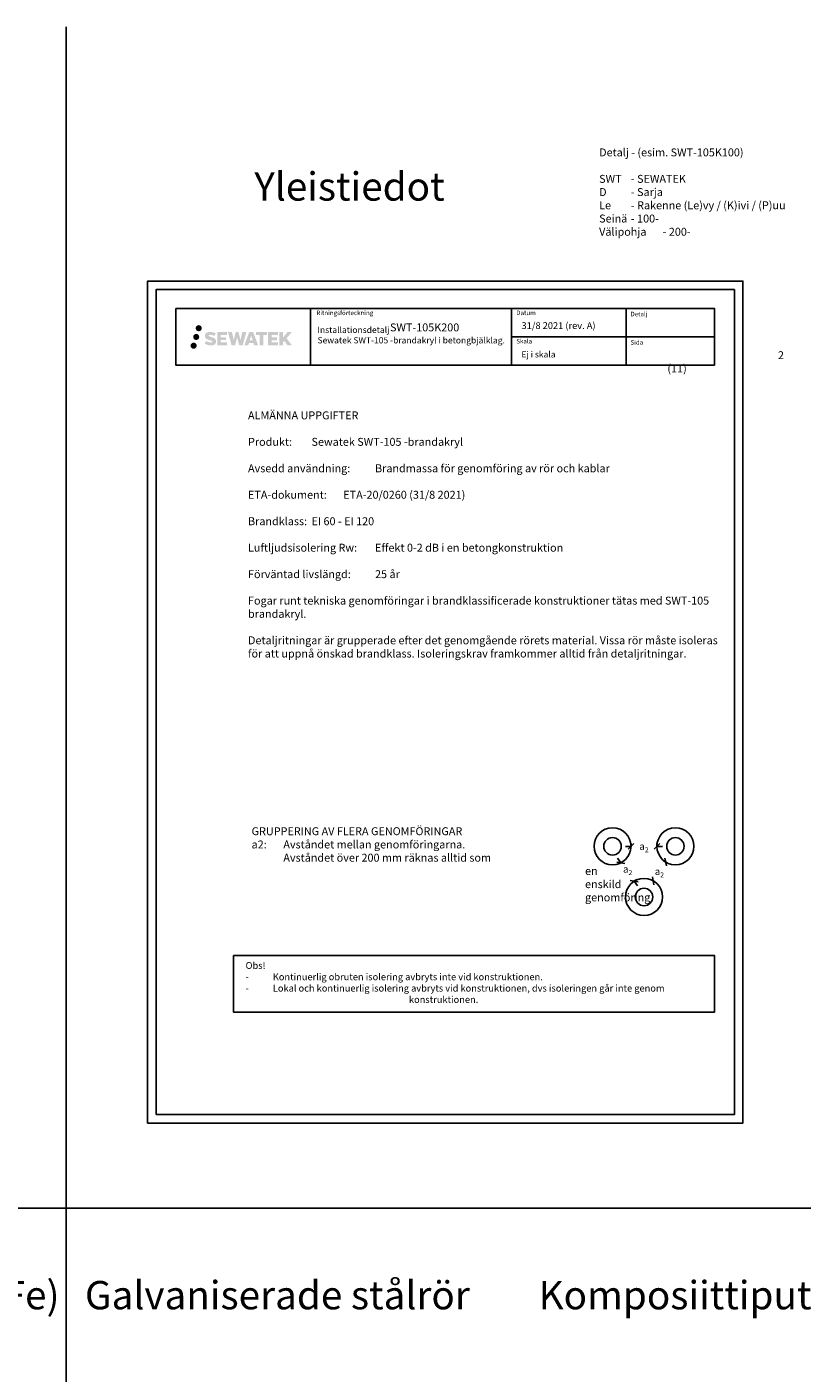
# Model space of a CAD drawing. Units: millimetres. Extents: x -8182 to 4069, y -11621 to -5711.
# Drawn here: x -6815 to -5448, y -8085 to -5711 of the extents above; entities that cross this region are included whole.
import ezdxf
from ezdxf.enums import TextEntityAlignment as Align

# ---------------------------------------------------------------- set-up
doc = ezdxf.new("R2010")
doc.units = ezdxf.units.MM
doc.header["$LTSCALE"] = 5
doc.header["$MEASUREMENT"] = 0
doc.linetypes.add('DASHDOT', pattern=[9, 5, -2, 0, -2])
doc.layers.get('Defpoints').update_dxf_attribs({"color": 253})
doc.layers.add('Sewatek', color=7, linetype='Continuous')
doc.styles.add('_Mittaviivat', font='verdana.ttf', dxfattribs={"height": 9})
doc.styles.add('_Teksti 11', font='verdana.ttf', dxfattribs={"height": 11})
doc.styles.add('_Teksti 12', font='verdana.ttf', dxfattribs={"height": 12})
doc.styles.add('_Teksti 14', font='verdana.ttf', dxfattribs={"height": 14})
doc.styles.add('_Teksti 8', font='verdana.ttf', dxfattribs={"height": 8})
doc.styles.add('Teksti', font='simplex.shx', dxfattribs={"width": 0.8})
doc.styles.add('Teksti 50', font='simplex.shx', dxfattribs={"width": 0.8, "height": 50})
doc.dimstyles.new('Mitta 2', dxfattribs={"dimtxt": 10, "dimasz": 10, "dimexe": 5, "dimexo": 0, "dimgap": 4, "dimtad": 0, "dimtih": 1, "dimtoh": 1, "dimdec": 4, "dimzin": 0, "dimdsep": 46, "dimtxsty": 'Teksti', "dimblk": 'OBLIQUE', "dimcen": 0, "dimclrd": 256, "dimclre": 256, "dimclrt": 256, "dimadec": 0, "dimazin": 0, "dimtfac": 1, "dimtdec": 4, "dimtofl": 0, "dimtmove": 0, "dimatfit": 3, "dimldrblk": 'OBLIQUE', "dimfxl": 10, "dimfxlon": 1, "dimtolj": 1, "dimtzin": 0, "dimlwd": -1, "dimlwe": -1, "dimarcsym": 0})

# ---------------------------------------------------------------- blocks, each defined once
blk = doc.blocks.new('_Oblique')
at = {"color": 0, "linetype": 'ByBlock', "lineweight": -2}
blk.add_line((-0.5, -0.5), (0.5, 0.5), dxfattribs=at)
blk = doc.blocks.new('*D4')
at = {"layer": 'Defpoints', "color": 0, "transparency": 16777216}
for p in [(-5749.4, -7156.3), (-5703.8, -7156.3), (-5703.8, -7156.3)]:
    blk.add_point(p, dxfattribs=at)
at = {"layer": 'Sewatek', "transparency": 16777216}
for p, q in [((-5749.4, -7156.3), (-5759.4, -7156.3)), ((-5749.4, -7156.3), (-5749.4, -7151.3)), ((-5703.8, -7156.3), (-5703.8, -7151.3)), ((-5703.8, -7156.3), (-5693.8, -7156.3))]:
    blk.add_line(p, q, dxfattribs=at)
at = {"layer": 'Sewatek', "transparency": 16777216, "xscale": 10, "yscale": 10, "zscale": 10}
blk.add_blockref('_Oblique', (-5749.4, -7156.3), dxfattribs=at)
at = {"layer": 'Sewatek', "transparency": 16777216, "xscale": 10, "yscale": 10, "zscale": 10, "rotation": 180}
blk.add_blockref('_Oblique', (-5703.8, -7156.3), dxfattribs=at)
at = {"layer": 'Sewatek', "transparency": 16777216, "insert": (-5726.6, -7156.3), "char_height": 9, "attachment_point": 5, "style": '_Mittaviivat'}
blk.add_mtext('\\A1;{\\H1.4x;a\\H0.7x;\\S^ 2;}', dxfattribs=at)
blk = doc.blocks.new('*D5')
at = {"layer": 'Defpoints', "color": 0, "transparency": 16777216}
for p in [(-5767.5, -7185.5), (-5744.1, -7217.8), (-5743.7, -7217.6)]:
    blk.add_point(p, dxfattribs=at)
at = {"layer": 'Sewatek', "transparency": 16777216}
for p, q in [((-5767.2, -7185.3), (-5773.1, -7177.2)), ((-5767.5, -7185.5), (-5763.2, -7182.3)), ((-5744.1, -7217.8), (-5739.7, -7214.7)), ((-5743.7, -7217.6), (-5737.9, -7225.7))]:
    blk.add_line(p, q, dxfattribs=at)
at = {"layer": 'Sewatek', "transparency": 16777216, "xscale": 10, "yscale": 10, "zscale": 10}
for p, rotation in [((-5767.2, -7185.3), 305.9605171966398), ((-5743.7, -7217.6), 125.9605171966398)]:
    blk.add_blockref('_Oblique', p, dxfattribs=dict(at, rotation=rotation))
at = {"layer": 'Sewatek', "transparency": 16777216, "insert": (-5755.3, -7196.5), "char_height": 9, "attachment_point": 5, "style": '_Mittaviivat'}
blk.add_mtext('\\A1;{\\H1.4x;a\\H0.7x;\\S^ 2;}', dxfattribs=at)
blk = doc.blocks.new('*D6')
at = {"layer": 'Defpoints', "color": 0, "transparency": 16777216}
for p in [(-5688.3, -7184), (-5710.4, -7217.2), (-5710.4, -7217.2)]:
    blk.add_point(p, dxfattribs=at)
at = {"layer": 'Sewatek', "transparency": 16777216}
for p, q in [((-5688.3, -7184), (-5692.5, -7181.2)), ((-5688.3, -7184), (-5688.4, -7184.1)), ((-5710.4, -7217.2), (-5710.3, -7217)), ((-5710.4, -7217.2), (-5706.3, -7219.9))]:
    blk.add_line(p, q, dxfattribs=at)
at = {"layer": 'Sewatek', "transparency": 16777216, "xscale": 10, "yscale": 10, "zscale": 10}
for p, rotation in [((-5688.3, -7184), 56.30993247403494), ((-5710.4, -7217.2), 236.3099324740349)]:
    blk.add_blockref('_Oblique', p, dxfattribs=dict(at, rotation=rotation))
at = {"layer": 'Sewatek', "transparency": 16777216, "insert": (-5699.4, -7200.6), "char_height": 9, "attachment_point": 5, "style": '_Mittaviivat'}
blk.add_mtext('\\A1;{\\H1.4x;a\\H0.7x;\\S^ 2;}', dxfattribs=at)

msp = doc.modelspace()

# ---------------------------------------------------------------- hatches: boundary and pattern name
at = {"layer": 'Sewatek', "ltscale": 0.5, "true_color": 0x21499f, "transparency": 33554687}
h = msp.add_hatch(color=154, dxfattribs=at)
h.dxf.hatch_style = 1
h.paths.add_polyline_path([(-6517.09666, -6242.42987, 1), (-6506.26013, -6242.42987, 1)])
at = {"layer": 'Sewatek', "ltscale": 0.5, "transparency": 33554687}
h = msp.add_hatch(color=141, dxfattribs=at)
h.dxf.hatch_style = 1
h.paths.add_polyline_path([(-6515.23126, -6273.25755, 1), (-6526.03645, -6273.25755, 1)])
h = msp.add_hatch(color=220, dxfattribs=at)
h.dxf.hatch_style = 1
h.paths.add_polyline_path([(-6510.83406, -6257.89342, 1), (-6521.4819, -6257.89342, 1)])
at = {"layer": 'Sewatek', "ltscale": 0.5, "true_color": 0x21499f, "transparency": 33554687}
h = msp.add_hatch(color=154, dxfattribs=at)
h.dxf.hatch_style = 1
h.paths.add_polyline_path([(-6481.37939, -6263.29451), (-6482.30494, -6261.79221), (-6483.19221, -6260.93053), (-6484.02829, -6260.15417), (-6485.11627, -6259.55628), (-6486.16077, -6259.09396), (-6487.39362, -6258.61452), (-6489.92169, -6257.92209), (-6491.88549, -6257.36977), (-6493.50562, -6256.70699), (-6493.94748, -6256.25286), (-6494.13159, -6255.32006), (-6493.82474, -6254.82911), (-6492.99013, -6254.30133), (-6491.23498, -6254.07304), (-6488.78416, -6254.48151), (-6486.36475, -6255.23561), (-6484.35382, -6255.98971), (-6481.58776, -6251.39967), (-6483.2916, -6250.69215), (-6484.20128, -6250.36004), (-6485.52042, -6249.95782), (-6487.2486, -6249.53667), (-6489.67511, -6249.11898), (-6491.19135, -6248.98075), (-6492.78223, -6248.98075), (-6494.74141, -6249.23816), (-6496.49351, -6249.73467), (-6497.79085, -6250.45542), (-6498.83193, -6251.25625), (-6499.58471, -6251.977), (-6500.11992, -6252.81716), (-6500.50411, -6253.56249), (-6500.8664, -6254.98013), (-6500.8664, -6256.71279), (-6500.67738, -6257.61063), (-6500.37826, -6258.64179), (-6499.59753, -6259.87362), (-6498.73004, -6260.7064), (-6497.67171, -6261.60859), (-6496.86248, -6262.08644), (-6495.53672, -6262.6478), (-6493.1599, -6263.48386), (-6490.63976, -6264.14077), (-6489.08707, -6264.63047), (-6488.43812, -6264.99439), (-6487.99039, -6265.33819), (-6487.66599, -6265.90934), (-6487.66599, -6266.43609), (-6487.78335, -6266.71962), (-6488.10274, -6267.08632), (-6488.81247, -6267.46485), (-6489.75879, -6267.66594), (-6491.04815, -6267.66594), (-6492.40848, -6267.39387), (-6494.08819, -6266.96803), (-6495.81522, -6266.34109), (-6497.2347, -6265.78513), (-6498.5004, -6265.08722), (-6501.35724, -6269.53773), (-6500.21469, -6270.21287), (-6498.7917, -6270.83608), (-6497.12982, -6271.46968), (-6495.32699, -6271.98735), (-6493.7713, -6272.39386), (-6491.96546, -6272.68571), (-6490.6886, -6272.87724), (-6489.44822, -6272.87724), (-6488.16097, -6272.76303), (-6486.09437, -6272.31601), (-6484.84682, -6271.83716), (-6483.90171, -6271.29529), (-6483.14562, -6270.66522), (-6482.60376, -6270.08555), (-6481.99889, -6269.26646), (-6481.43471, -6268.3402), (-6481.08063, -6266.87961), (-6481.08063, -6264.96534)])
h.paths.add_polyline_path([(-6463.84127, -6258.26222), (-6472.74251, -6258.26222), (-6472.74251, -6254.69252), (-6461.73458, -6254.69252), (-6461.73458, -6249.3106), (-6479.09642, -6249.3106), (-6479.09642, -6272.42961), (-6461.57227, -6272.42961), (-6461.57227, -6267.18411), (-6472.74603, -6267.18411), (-6472.74603, -6263.5239), (-6463.84127, -6263.5239)])
h.paths.add_polyline_path([(-6453.01537, -6249.28441), (-6460.20002, -6249.28441), (-6453.76086, -6272.44512), (-6447.55098, -6272.44512), (-6444.00803, -6258.63002), (-6440.29269, -6272.43255), (-6434.17366, -6272.43255), (-6427.68903, -6249.36873), (-6434.90027, -6249.36873), (-6437.93869, -6263.35569), (-6441.45819, -6249.30246), (-6446.42213, -6249.30246), (-6450.02203, -6263.53442)])
h.paths.add_polyline_path([(-6415.61299, -6249.29323), (-6422.64665, -6249.29113), (-6431.1737, -6272.44429), (-6424.31649, -6272.44429), (-6423.17926, -6268.59176), (-6415.18873, -6268.59176), (-6413.97957, -6272.46756), (-6406.98877, -6272.46756)])
h.paths.add_polyline_path([(-6421.7048, -6263.70397), (-6419.18595, -6255.32152), (-6416.60958, -6263.70397)], flags=16)
h.paths.add_polyline_path([(-6356.8543, -6260.22441), (-6347.66301, -6249.30613), (-6355.17347, -6249.30613), (-6363.23125, -6259.14099), (-6363.23125, -6249.30662), (-6369.5392, -6249.30662), (-6369.5392, -6272.48706), (-6363.2382, -6272.48706), (-6363.2382, -6267.57512), (-6360.91615, -6264.89519), (-6355.03171, -6272.53845), (-6347.44317, -6272.53845)])
h.paths.add_polyline_path([(-6373.92193, -6258.33524), (-6382.87471, -6258.33524), (-6382.87471, -6254.65338), (-6371.83603, -6254.65338), (-6371.83603, -6249.30508), (-6389.25852, -6249.30508), (-6389.25852, -6272.49265), (-6371.69432, -6272.49265), (-6371.69432, -6267.14454), (-6382.87583, -6267.14454), (-6382.87583, -6263.55898), (-6373.92193, -6263.55898)])
h.paths.add_polyline_path([(-6397.66327, -6254.61746), (-6391.15613, -6254.61746), (-6391.15613, -6249.30167), (-6410.62287, -6249.30167), (-6410.62287, -6254.67434), (-6404.01817, -6254.67434), (-6404.01817, -6272.44148), (-6397.66327, -6272.44148)])

# ---------------------------------------------------------------- linework, layer by layer
at = {"layer": 'Sewatek'}
for p, q in [((-6745.2435, -5711.05316), (-6745.2435, -11620.66138)), ((-6314.83659, -6207.47573), (-6314.83659, -6307.47573)), ((-5960.18852, -6207.47573), (-5960.18852, -6307.47573)), ((-5757.68852, -6207.36578), (-5757.68852, -6307.34626)), ((-5960.18852, -6257.47573), (-5602.33659, -6257.47573)), ((-8181.51166, -7794.44103), (4069.10816, -7794.44103))]:
    msp.add_line(p, q, dxfattribs=at)
for points in [[(-6601.98343, -7644.44103), (-5551.98343, -7644.44103), (-5551.98343, -6159.44103), (-6601.98343, -6159.44103)], [(-6586.98343, -7629.44103), (-5566.98343, -7629.44103), (-5566.98343, -6174.44103), (-6586.98343, -6174.44103)], [(-6552.33659, -6207.47573), (-5602.33659, -6207.47573), (-5602.33659, -6307.47573), (-6552.33659, -6307.47573)]]:
    msp.add_lwpolyline(points, close=True, dxfattribs=at)
at = {"layer": 'Sewatek', "ltscale": 10}
msp.add_lwpolyline([(-6450.10267, -7348.61112), (-5602.18893, -7348.61112), (-5602.18893, -7448.85176), (-6450.10267, -7448.85176)], close=True, dxfattribs=at)
at = {"layer": 'Sewatek'}
for centre, radius in [((-5782.00284, -7156.26009), 32.63123), ((-5782.00284, -7156.26009), 15.37777), ((-5671.13556, -7156.26009), 32.63123), ((-5671.13556, -7156.26009), 15.37777), ((-5726.41679, -7245.60048), 32.63123), ((-5726.41679, -7245.60048), 15.37777)]:
    msp.add_circle(centre, radius, dxfattribs=at)

# ---------------------------------------------------------------- texts
at = {"layer": 'Sewatek', "style": '_Teksti 8'}
for s, p in [('Ritningsförteckning', (-6304.23178, -6211.37442)), ('Datum', (-5951.73996, -6211.37442)), ('Skala', (-5951.73996, -6261.37442))]:
    msp.add_text(s, height=8, dxfattribs=at).set_placement(p, align=Align.TOP_LEFT)
for s, p in [('Detalj', (-5750.35231, -6221.48236)), ('Sida', (-5750.35231, -6271.36266))]:
    msp.add_text(s, height=8, dxfattribs=at).set_placement(p)
at = {"layer": 'Sewatek', "char_height": 14, "attachment_point": 1, "style": '_Teksti 14'}
for s, width, heights, insert in [('\\pi-84,l84;Detalj - (esim. SWT-105K100)\\P\\PSWT ^I- SEWATEK\\PD ^I- Sarja\\PLe  ^I- Rakenne (Le)vy / (K)ivi / (P)uu\\PSeinä^I- 100-\\PVälipohja^I- 200-', 1068.9276849, [241.26955], (-5805.61112, -5925.3313)), ('\\pi-32.86942;SWT-105K200', 104.2064661, [15.51885], (-5714.25454, -6234.00797))]:
    msp.add_mtext_dynamic_manual_height_columns(s, width=width, gutter_width=50, heights=heights, dxfattribs=dict(at, insert=insert))
at = {"layer": 'Sewatek', "linetype": 'DASHDOT', "ltscale": 10, "insert": (-6413.67203, -5967.47407), "char_height": 50, "attachment_point": 1, "style": 'Teksti 50'}
msp.add_mtext_dynamic_manual_height_columns('Yleistiedot', width=550.1588508, gutter_width=1, heights=[133.33333], dxfattribs=at)
at = {"layer": 'Sewatek', "attachment_point": 1}
for s, insert, char_height, width, style in [('Installationsdetalj\\PSewatek {\\T0.95;SWT-105 -brandakryl} i betongbjälklag.', (-6302.2402, -6239.91302), 11, 341.3236465, '_Teksti 11'), ('31/8 2021 (rev. A)', (-5942.49379, -6231.83996), 12, 174.9919223, '_Teksti 12'), ('Ej i skala', (-5942.70516, -6283.0367), 11, 130.7738989, '_Teksti 11'), ('\\pi13.92444;2 (11)', (-5685.26668, -6283.03098), 14, 71.6920732, '_Teksti 14'), ('\\pi-252,l252;ALMÄNNA UPPGIFTER\\P\\PProdukt: ^ISewatek SWT-105 -brandakryl\\P\\PAvsedd användning: ^IBrandmassa för genomföring av rör och kablar\\P\\PETA-dokument: ^IETA-20/0260 (31/8 2021)\\P\\PBrandklass: ^IEI 60 - EI 120\\P\\PLuftljudsisolering Rw:^IEffekt 0-2 dB i en betongkonstruktion\\P\\PFörväntad livslängd: ^I25 år\\P\\P\\pi0,l0;Fogar runt tekniska genomföringar i brandklassificerade konstruktioner tätas med SWT-105 brandakryl.\\P\\PDetaljritningar är grupperade efter det genomgående rörets material. Vissa rör måste isoleras för att uppnå önskad brandklass. Isoleringskrav framkommer alltid från detaljritningar. ', (-6424.7774, -6389.18952), 14, 838.7249442, '_Teksti 14'), ('GRUPPERING AV FLERA GENOMFÖRINGAR\\P\\pi-42,l42;a2:^IAvståndet mellan genomföringarna.\\P^IAvståndet över 200 mm räknas alltid som en enskild genomföring', (-6418.46221, -7122.6601), 14, 436.7177042, '_Teksti 14'), ('\\A1;\\pi-24,l24;Obs!{\\A0;\\P-^IKontinuerlig obruten isolering avbryts inte vid konstruktionen.\\P}-^ILokal och kontinuerlig isolering avbryts vid konstruktionen, dvs isoleringen går inte genom konstruktionen.', (-6429.02044, -7360.47304), 12, 809.214903, '_Teksti 12')]:
    msp.add_mtext(s, dxfattribs=dict(at, insert=insert, char_height=char_height, width=width, style=style))
at = {"layer": 'Sewatek', "ltscale": 10, "insert": (-7712.30054, -7922.89794, 1), "char_height": 50, "attachment_point": 1, "style": 'Teksti 50'}
msp.add_mtext_dynamic_manual_height_columns('\\pt1426.66667,2584.7619,4040.95238,5560.47619,6637.61905,8235.71429,9550,10900;Kupariputket^IStålrör (Fe)^IGalvaniserade stålrör^IKomposiittiputket^IPEX-puteket^IValurautaiset viemäriputket^IKaapelit^IIV-kanava^IVaraus', width=11434.808431, gutter_width=1, heights=[119.3833], dxfattribs=at)

# ---------------------------------------------------------------- dimensions: what is measured, and where the dimension line sits
at = {"layer": 'Sewatek'}
dim = msp.add_linear_dim(base=(-5703.76673, -7156.32243), p1=(-5749.37167, -7156.32243), p2=(-5703.76673, -7156.32243), text='{\\H1.4x;a\\H0.7x;\\S^ 2;}', dimstyle='Mitta 2', override={"dimtxt": 12, "dimgap": 10, "dimtxsty": '_Mittaviivat', "dimfxl": 10}, dxfattribs=at)
dim.commit()
dim.dimension.update_dxf_attribs({"geometry": '*D4', "text_midpoint": (-5726.5692, -7156.32243)})
for base, p1, p2, angle, override, picture, middle in [((-5743.74287, -7217.60887), (-5767.50979, -7185.49617), (-5744.05045, -7217.83201), 305.9605172, {"dimtxt": 12, "dimgap": 10, "dimtxsty": '_Mittaviivat', "dimtmove": 2}, '*D5', (-5755.34843, -7196.46809)), ((-5710.42749, -7217.15511), (-5688.3228, -7183.99807), (-5710.42749, -7217.15511), 236.30993247, {"dimtxt": 12, "dimgap": 10, "dimtxsty": '_Mittaviivat'}, '*D6', (-5699.37515, -7200.57659))]:
    dim = msp.add_linear_dim(base=base, p1=p1, p2=p2, angle=angle, text='{\\H1.4x;a\\H0.7x;\\S^ 2;}', dimstyle='Mitta 2', override=override, dxfattribs=at)
    dim.commit()
    dim.dimension.update_dxf_attribs({"geometry": picture, "text_midpoint": middle, "dimtype": 160})

doc.saveas('drawing.dxf')
